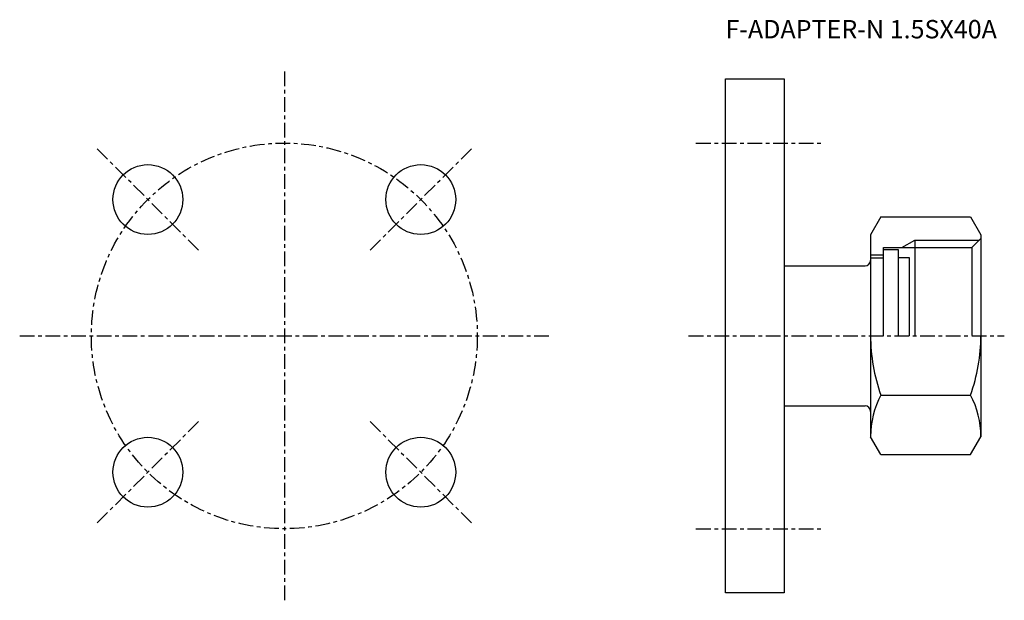
# Model space of a CAD drawing. Extents: x -72 to 196, y -72 to 86.
import ezdxf

# ---------------------------------------------------------------- set-up
doc = ezdxf.new("R2010")
doc.units = 0
doc.linetypes.add('CENTER', pattern=[7, 4, -1, 1, -1])
doc.layers.get('0').update_dxf_attribs({"linetype": 'CONTINUOUS'})

msp = doc.modelspace()

# ---------------------------------------------------------------- linework, layer by layer
at = {"linetype": 'CENTER'}
for p, q in [((0, 72), (0, -72)), ((-23.33, 23.33), (-50.91, 50.91)), ((23.33, 23.33), (50.91, 50.91)), ((112, 52.5), (146, 52.5)), ((-72, 0), (72, 0)), ((110, 0), (195.88, 0)), ((-23.33, -23.33), (-50.91, -50.91)), ((23.33, -23.33), (50.91, -50.91)), ((112, -52.5), (146, -52.5))]:
    msp.add_line(p, q, dxfattribs=at)
for p, q in [((120, -70), (120, 70)), ((120, 70), (136, 70)), ((136, 70), (136, -70)), ((162.29, 32.39), (159.5, 27.53)), ((162.29, 32.39), (186.71, 32.39)), ((186.71, 32.39), (189.5, 27.53)), ((159.5, 27.53), (159.5, -27.47)), ((189.5, 27.53), (189.5, -27.47)), ((168.01, 24.07), (171.5, 26.09)), ((171.5, 26.09), (171.5, 0.06)), ((171.5, 26.09), (189.1, 26.09)), ((187.09, 24.07), (189.5, 26.49)), ((159.5, 22.03), (163, 22.03)), ((163, 0), (163, 24.07)), ((163, 24.07), (187.09, 24.07)), ((163, 23.5), (167, 23.5)), ((167, 23.5), (167, 0)), ((187.09, 24.07), (187.09, 0.06)), ((136, 19.05), (158, 19.05)), ((159.5, 21.25), (163, 21.25)), ((167, 21.35), (170, 21.35)), ((170, 21.35), (170, 0)), ((162.29, -16.11), (186.71, -16.11)), ((136, -19.05), (158, -19.05)), ((162.29, -32.33), (159.5, -27.47)), ((186.71, -32.33), (189.5, -27.47)), ((162.29, -32.33), (186.71, -32.33)), ((136, -70), (120, -70))]:
    msp.add_line(p, q)
msp.add_circle((0, 0), 52.5, dxfattribs=at)
for centre in [(-37.12, 37.12), (37.12, 37.12), (-37.12, -37.12), (37.12, -37.12)]:
    msp.add_circle(centre, 9.5)
for centre, radius, start, end in [((158, 20.55), 1.5, 270, 0), ((207.74, 0.06), 48.24, 180, 199.5808), ((141.26, 0.06), 48.24, 340.4192, 0), ((183.92, -27.44), 24.42, 152.3467, 180), ((165.08, -27.44), 24.42, 0, 27.6533), ((158, -20.55), 1.5, 0, 90)]:
    msp.add_arc(centre, radius, start, end)

# ---------------------------------------------------------------- texts
msp.add_text('F-ADAPTER-N 1.5SX40A', height=5).set_placement((120, 81))

doc.saveas('drawing.dxf')
